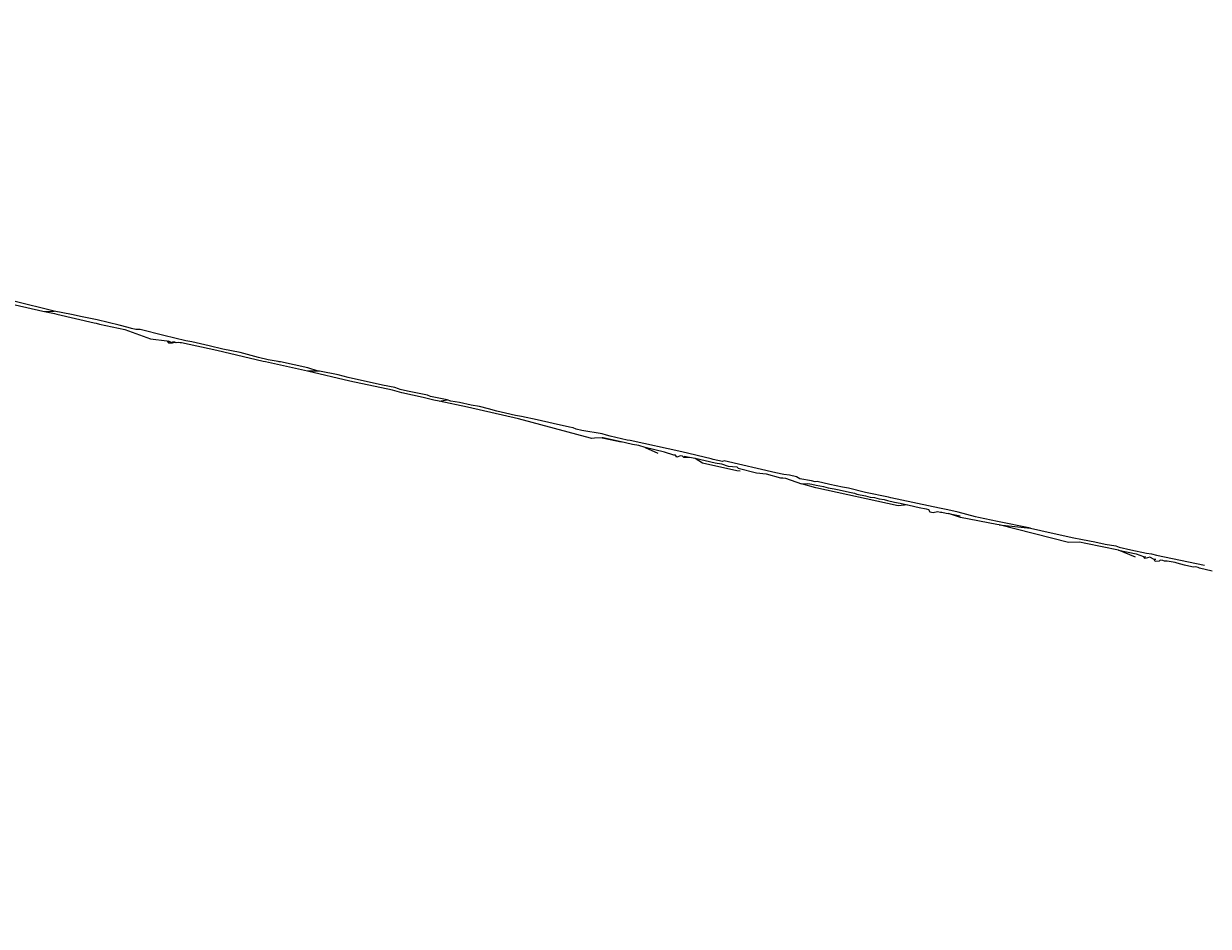
# Model space of a CAD drawing. Units: millimetres. Extents: x 27539 to 48135, y -16640 to 4995.
# Drawn here: x 28260 to 28288, y 3695 to 3717 of the extents above; entities that cross this region are included whole.
import ezdxf

# ---------------------------------------------------------------- set-up
doc = ezdxf.new("R2010")
doc.units = ezdxf.units.MM
doc.linetypes.add('ACAD_ISO03W100', pattern=[30, 12, -18])
doc.layers.add('Layer 01', color=1, linetype='Continuous', true_color=0xff0000)
doc.styles.get("Standard").update_dxf_attribs({"font": 'arial.ttf'})
doc.dimstyles.get("Standard").update_dxf_attribs({"dimtxt": 0.18, "dimasz": 0.18, "dimexe": 0.18, "dimexo": 0.0625, "dimgap": 0.09, "dimtad": 0, "dimtih": 1, "dimtoh": 1, "dimdec": 4, "dimzin": 0, "dimdsep": 46, "dimtxsty": 'Standard', "dimcen": 0.09, "dimadec": 0, "dimazin": 0, "dimtfac": 1, "dimtdec": 4, "dimtofl": 0, "dimtmove": 0, "dimatfit": 3, "dimfxl": 1, "dimtolj": 1, "dimtzin": 0, "dimarcsym": 0})

# ---------------------------------------------------------------- blocks, each defined once
blk = doc.blocks.new('*D170')
at = {"layer": 'Defpoints', "color": 0, "linetype": 'ACAD_ISO03W100', "transparency": 16777216}
for p in [(28170.182, 3732.418), (27930.179, 3099.507), (28445.146, 3099.507)]:
    blk.add_point(p, dxfattribs=at)
at = {"layer": 'Layer 01', "color": 0, "linetype": 'ACAD_ISO03W100', "lineweight": -2, "transparency": 16777216}
for p, q in [((28170.12, 3732.418), (27929.999, 3732.418)), ((27930.179, 3732.238), (27930.179, 3416.145)), ((27930.179, 3099.687), (27930.179, 3415.781)), ((28445.084, 3099.507), (27929.999, 3099.507))]:
    blk.add_line(p, q, dxfattribs=at)
at = {"layer": 'Layer 01', "color": 0, "linetype": 'ACAD_ISO03W100', "transparency": 16777216}
for points in [[(27930.149, 3732.238), (27930.209, 3732.238), (27930.179, 3732.418)], [(27930.149, 3099.687), (27930.209, 3099.687), (27930.179, 3099.507)]]:
    blk.add_solid(points, dxfattribs=at)
at = {"layer": 'Layer 01', "color": 0, "linetype": 'ACAD_ISO03W100', "transparency": 16777216, "insert": (27930.179, 3415.963), "char_height": 0.18, "attachment_point": 5}
blk.add_mtext('\\A1;632.9110', dxfattribs=at)
blk = doc.blocks.new('szd')
at = {"true_color": 0x636466}
h = blk.add_hatch(color=251, dxfattribs=at)
h.dxf.hatch_style = 1
h.paths.add_polyline_path([(30081.049, 3322.829), (26712.305, 3322.829), (26712.305, -82.897), (30081.049, -82.897)])
h.paths.add_polyline_path([(30061.049, -62.897), (26732.305, -62.897), (26732.305, 3302.829), (30061.049, 3302.829)], flags=16)
h.paths.add_polyline_path([(28781.987, 2652.189), (28781.987, 2152.189, -0.414214), (28581.987, 1952.189), (28082.574, 1952.189, -0.414214), (27882.574, 2152.189), (27882.574, 2652.189)], flags=0)
h.paths.add_polyline_path([(28779.501, 1229.762, -1), (27879.501, 1229.762, -1)], flags=0)
h.paths.add_polyline_path([(28729.501, 1229.762, -1), (27929.501, 1229.762, -1)], flags=0)
h.paths.add_polyline_path([(28496.676, 1297.461, -1), (28456.676, 1297.461, -1)], flags=0)
h.paths.add_polyline_path([(28221.458, 1300.319, -1), (28181.458, 1300.319, -1)], flags=0)
h.paths.add_polyline_path([(28343.639, 1080.298, -1), (28303.639, 1080.298, -1)], flags=0)
h.paths.add_polyline_path([(28195.582, 628.254), (28419.102, 628.254), (28419.102, 748.079), (28195.582, 748.079)], flags=8)
h.paths.add_polyline_path([(28157.774, 1782.656), (28502.987, 1782.656), (28502.987, 1902.481), (28157.774, 1902.481)], flags=8)

msp = doc.modelspace()

# ---------------------------------------------------------------- linework, layer by layer
for points in [[(28267.192, 3708.31008), (28266.94984, 3708.38862), (28266.30282, 3708.53066), (28266.27512, 3708.53686), (28266.24449, 3708.54391), (28266.01187, 3708.58422), (28265.78502, 3708.63484), (28265.345, 3708.75092), (28264.94184, 3708.83549), (28264.61696, 3708.90825), (28264.20634, 3709.00364), (28264.06172, 3709.03261), (28263.54389, 3709.15752), (28262.97888, 3709.29545), (28262.87658, 3709.29806), (28262.78004, 3709.31968), (28262.69571, 3709.349), (28262.48192, 3709.39726), (28261.96095, 3709.52602), (28261.60723, 3709.59473), (28261.35765, 3709.65107), (28260.94915, 3709.73379), (28259.99013, 3709.97242)], [(28260.02694, 3709.88007), (28260.68247, 3709.7359), (28260.71758, 3709.72779), (28260.94915, 3709.73379)], [(28260.71758, 3709.72779), (28260.95298, 3709.6764), (28261.01172, 3709.66293), (28261.89353, 3709.45587), (28261.93999, 3709.44537), (28262.02375, 3709.42601), (28262.61701, 3709.29585), (28263.22394, 3709.07888), (28263.61259, 3709.02779), (28263.64871, 3708.98148), (28263.74343, 3708.98159), (28263.64817, 3709.02312)], [(28263.74343, 3708.98159), (28263.80601, 3709.00237), (28263.74654, 3709.01019)], [(28270.05954, 3707.60164), (28270.24839, 3707.6366), (28269.85446, 3707.71312), (28269.78073, 3707.74322), (28269.31081, 3707.83824), (28269.13037, 3707.87792), (28269.09202, 3707.8969), (28269.01027, 3707.92398), (28268.71453, 3707.98114), (28267.90284, 3708.16226), (28267.6691, 3708.22464), (28267.22317, 3708.31393), (28267.192, 3708.31008), (28266.94376, 3708.31407), (28265.94433, 3708.53039), (28265.89, 3708.5427), (28264.79881, 3708.79898), (28263.96214, 3708.98185), (28263.93162, 3708.98181), (28263.89058, 3708.99125), (28263.83498, 3708.9817), (28263.80601, 3709.00237)], [(28273.91171, 3706.73263), (28274.36726, 3706.64243), (28273.937, 3706.73298), (28273.91171, 3706.73263), (28273.73271, 3706.73013), (28273.66536, 3706.72199), (28273.63499, 3706.72877), (28271.93129, 3707.1807), (28270.7282, 3707.45846), (28270.05954, 3707.60164), (28269.93365, 3707.62859), (28269.68045, 3707.68569), (28269.17099, 3707.80329), (28268.95004, 3707.86048), (28267.94158, 3708.07794), (28266.94376, 3708.31407)], [(28283.31146, 3704.67528), (28284.04573, 3704.59227), (28283.26549, 3704.75283), (28282.82196, 3704.85149), (28282.74385, 3704.86804), (28282.33654, 3704.97274), (28282.09249, 3705.02648), (28281.89416, 3705.06746), (28280.74387, 3705.31378), (28280.6882, 3705.32929), (28280.14777, 3705.44142), (28279.73985, 3705.54454), (28279.60008, 3705.56393), (28279.30446, 3705.62768), (28279.00492, 3705.7036), (28278.95602, 3705.69661), (28278.86482, 3705.71614), (28278.59115, 3705.76465), (28278.50932, 3705.81087), (28278.34599, 3705.8472), (28278.21252, 3705.86314), (28278.0206, 3705.90453), (28276.80267, 3706.19052), (28276.76393, 3706.17307), (28276.53919, 3706.22397), (28276.49207, 3706.23413), (28275.80211, 3706.40302), (28274.57293, 3706.67271), (28274.5029, 3706.678), (28274.09933, 3706.77661), (28274.01284, 3706.7962), (28273.91588, 3706.82542), (28273.43292, 3706.91057), (28273.29598, 3706.94179), (28273.22783, 3706.97401), (28273.13787, 3706.98756), (28272.75607, 3707.07332), (28272.37587, 3707.16412), (28272.00544, 3707.23602), (28271.86521, 3707.26678), (28271.6293, 3707.32177), (28271.42318, 3707.36722), (28271.22323, 3707.41763), (28271.01465, 3707.47531), (28270.81592, 3707.50721), (28270.54002, 3707.56789), (28270.33655, 3707.60217), (28270.24839, 3707.6366)], [(28274.92901, 3706.50762), (28274.78502, 3706.55394), (28274.6291, 3706.57576), (28274.60215, 3706.58188), (28274.36726, 3706.64243)], [(28275.83974, 3706.2778), (28275.81575, 3706.301), (28275.76754, 3706.30709), (28275.68109, 3706.27518), (28275.64966, 3706.32197), (28275.61172, 3706.32675), (28275.39107, 3706.39261), (28274.92901, 3706.50762), (28275.23245, 3706.37463)], [(28275.93467, 3706.27937), (28275.86704, 3706.29453), (28275.83974, 3706.2778), (28275.93467, 3706.27937), (28275.98102, 3706.28013), (28276.11661, 3706.25163), (28276.28738, 3706.14079), (28277.09873, 3705.96217), (28277.17694, 3705.95293)], [(28276.11661, 3706.25163), (28276.59107, 3706.14563), (28276.73743, 3706.12107), (28276.89815, 3706.0635), (28277.09771, 3706.0453), (28277.13275, 3706.0202), (28277.56874, 3705.90663), (28277.79777, 3705.87957), (28278.13291, 3705.78552), (28278.19036, 3705.78877), (28278.25112, 3705.78005), (28278.62943, 3705.64618), (28278.77746, 3705.65602), (28278.87373, 3705.64136), (28278.97947, 3705.61232), (28279.15452, 3705.58079), (28279.26396, 3705.54871), (28279.40257, 3705.52728), (28279.48476, 3705.50795), (28279.80634, 3705.44065), (28279.8838, 3705.42348), (28279.93595, 3705.39845), (28280.1424, 3705.36077), (28280.25737, 3705.32658), (28280.35775, 3705.3184), (28280.46438, 3705.29189), (28280.58693, 3705.27766), (28280.66758, 3705.24971), (28280.83392, 3705.21282), (28280.96199, 3705.18542), (28281.13635, 3705.14577), (28281.17949, 3705.13889), (28281.41569, 3705.0873), (28281.5797, 3705.05327), (28281.633, 3705.03413), (28281.66728, 3704.98402), (28281.74684, 3704.96908), (28281.85006, 3704.98753), (28281.91842, 3704.97661), (28281.94979, 3704.97782), (28282.05591, 3704.95447), (28282.11114, 3704.94302), (28282.38771, 3704.88564)], [(28281.13635, 3705.14577), (28280.9178, 3705.12468), (28278.9696, 3705.55072), (28278.62943, 3705.64618)], [(28286.53662, 3703.9086), (28286.13226, 3704.07562), (28285.35459, 3704.2352), (28285.21047, 3704.26451), (28284.94538, 3704.25707), (28283.31146, 3704.67528), (28283.25133, 3704.68672), (28282.3918, 3704.84803), (28282.11114, 3704.94302)], [(28284.04573, 3704.59227), (28284.53531, 3704.48856), (28284.64783, 3704.46067), (28285.03164, 3704.37678), (28285.28272, 3704.32398), (28285.57124, 3704.26912), (28285.81871, 3704.2167), (28286.06625, 3704.17527), (28286.14369, 3704.14786), (28286.42565, 3704.08362), (28286.79225, 3704.00652), (28286.91088, 3703.98535), (28287.03223, 3703.95605), (28288.16446, 3703.71794)], [(28286.13226, 3704.07562), (28286.55099, 3703.98969), (28286.72391, 3703.92584)], [(28287.01442, 3703.85128), (28286.97429, 3703.85609), (28286.87492, 3703.90882), (28286.76428, 3703.88129), (28286.72391, 3703.92584), (28286.77643, 3703.91594)], [(28288.34818, 3703.58055), (28288.04685, 3703.65151), (28288.01682, 3703.66368), (28287.96216, 3703.68089), (28287.91227, 3703.67213), (28287.86823, 3703.68351), (28287.69288, 3703.71977), (28287.51621, 3703.7694), (28287.47439, 3703.78013), (28287.28508, 3703.81881), (28287.22308, 3703.81691), (28287.17726, 3703.83174), (28287.11942, 3703.83868), (28287.09493, 3703.81298), (28286.99534, 3703.80992), (28286.97429, 3703.85609)]]:
    msp.add_lwpolyline(points)

# ---------------------------------------------------------------- block references
at = {"xscale": 1.242676035807668, "yscale": 1.242676035807668, "zscale": 1.242676035807668}
msp.add_blockref('szd', (-5655.8018, 866.21938), dxfattribs=at)

# ---------------------------------------------------------------- dimensions: what is measured, and where the dimension line sits
at = {"layer": 'Layer 01', "linetype": 'ACAD_ISO03W100'}
dim = msp.add_linear_dim(base=(27930.17895, 3099.50726), p1=(28170.18231, 3732.41825), p2=(28445.14606, 3099.50726), angle=90, dimstyle='Standard', dxfattribs=at)
dim.commit()
dim.dimension.update_dxf_attribs({"geometry": '*D170', "text_midpoint": (27930.17895, 3415.96275)})

doc.saveas('drawing.dxf')
